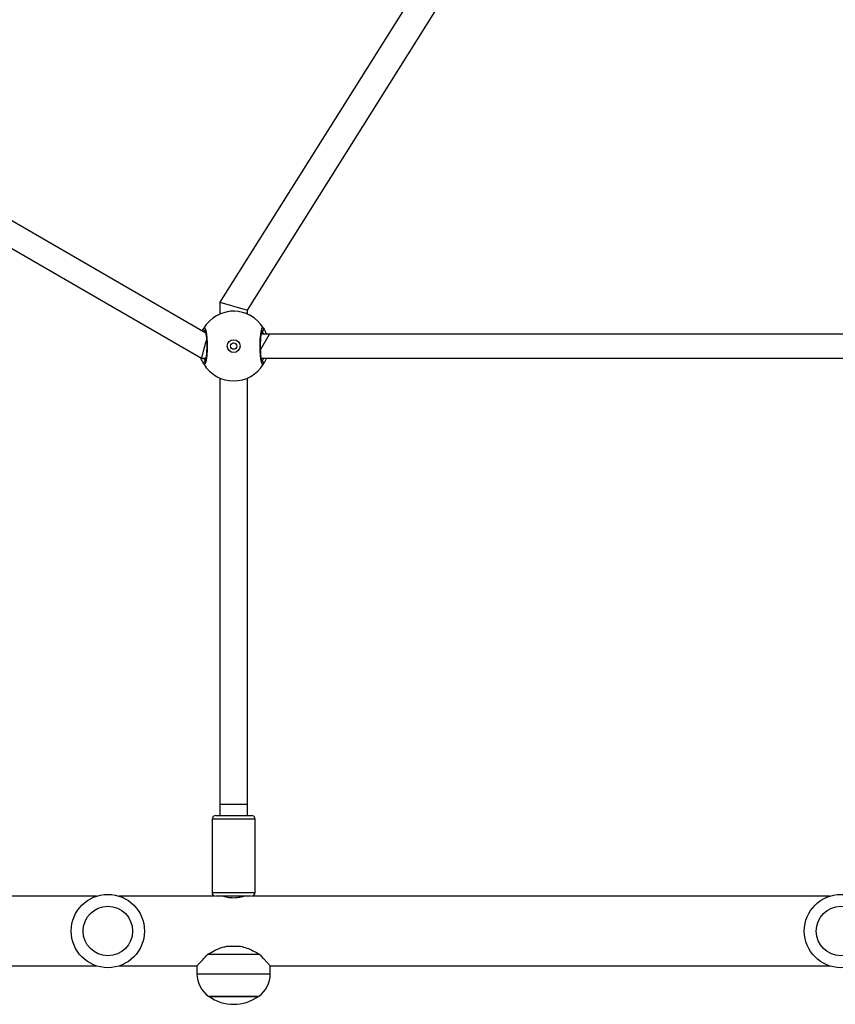
# Model space of a CAD drawing. Units: millimetres. Extents: x -410 to 1030, y 114 to 969.
# Drawn here: x 402 to 446, y 294 to 347 of the extents above; entities that cross this region are included whole.
import ezdxf

# ---------------------------------------------------------------- set-up
doc = ezdxf.new("R2010")
doc.units = ezdxf.units.MM
doc.header["$LTSCALE"] = 45
doc.layers.add('VP-EQ', color=7, linetype='Continuous', true_color=0x8a3492)

# ---------------------------------------------------------------- blocks, each defined once
blk = doc.blocks.new('RC1420_')
at = {"color": 0, "linetype": 'Continuous', "lineweight": 25}
for p, q in [((242.412, -302.68), (242.412, -365.501)), ((243.711, -365.95), (243.711, -303.129)), ((273.059, -334.947), (273.059, -366.451)), ((276.859, -365.46), (276.859, -334.947)), ((241.094, -366.71), (214.957, -350.271)), ((214.266, -351.609), (240.662, -368.21)), ((242.412, -365.501), (242.412, -365.949)), ((243.258, -365.989), (242.412, -365.501)), ((277.289, -365.46), (276.859, -365.46)), ((277.289, -369.46), (277.289, -365.46)), ((276.236, -366.038), (276.236, -368.882)), ((278.525, -366.11), (278.525, -368.81)), ((278.525, -368.748), (278.525, -366.11)), ((240.662, -368.21), (241.094, -366.71)), ((241.316, -366.71), (241.094, -366.71)), ((268.062, -366.71), (244.807, -366.71)), ((268.662, -366.71), (268.062, -366.71)), ((268.062, -366.71), (268.062, -368.21)), ((268.662, -368.435), (268.662, -366.485)), ((272.862, -366.285), (268.862, -366.285)), ((268.862, -366.285), (268.862, -368.635)), ((272.862, -368.635), (272.862, -366.285)), ((273.062, -366.491), (273.062, -368.429)), ((273.072, -366.96), (273.062, -366.96)), ((275.785, -367.829), (275.785, -367.091)), ((240.662, -368.21), (241.316, -368.21)), ((244.807, -368.21), (268.062, -368.21)), ((268.062, -368.21), (268.662, -368.21)), ((273.062, -367.96), (273.073, -367.96)), ((268.862, -368.635), (272.862, -368.635)), ((273.059, -368.469), (273.059, -373.698)), ((278.525, -368.81), (278.525, -368.748)), ((242.348, -368.981), (226.829, -395.861)), ((227.716, -396.923), (243.711, -369.218)), ((243.711, -369.218), (243.711, -368.97)), ((243.711, -369.218), (243.744, -369.162)), ((276.859, -373.698), (276.859, -369.46)), ((276.859, -369.46), (277.289, -369.46)), ((273.059, -374.947), (273.059, -398.976)), ((276.859, -401.17), (276.859, -374.947))]:
    blk.add_line(p, q, dxfattribs=at)
for centre, radius in [((274.959, -334.323), 2), ((274.959, -334.323), 1.35), ((243.062, -367.46), 0.35), ((243.062, -367.46), 0.175), ((274.959, -374.323), 2), ((274.959, -374.323), 1.35)]:
    blk.add_circle(centre, radius, dxfattribs=at)
for centre, radius, start, end in [((277.289, -366.96), 1.5, 34.5181, 90), ((243.062, -367.46), 1.9, 120.8926, 239.1074), ((242.135, -365.917), 0.1, 0.8625, 119.1348), ((243.989, -365.917), 0.1, 60.8652, 179.1375), ((243.062, -367.46), 1.9, 300.8926, 59.1074), ((276.621, -367.46), 2.334, 324.6647, 35.3353), ((268.862, -366.485), 0.2, 90, 180), ((272.862, -366.485), 0.2, 9.7469, 90), ((268.862, -368.435), 0.2, 180, 270), ((272.862, -368.435), 0.2, 270, 350.2531), ((277.289, -367.96), 1.5, 270, 325.4819), ((242.135, -369.003), 0.1, 240.8652, 359.1375), ((243.989, -369.003), 0.1, 180.8625, 299.1348)]:
    blk.add_arc(centre, radius, start, end, dxfattribs=at)
for points, knots in [([(276.236, -366.038), (276.297, -365.983), (276.418, -365.873), (276.575, -365.727), (276.7, -365.61), (276.789, -365.526), (276.841, -365.477), (276.863, -365.456), (276.857, -365.461), (276.857, -365.462)], [0, 0, 0, 0, 0.175965, 0.355303, 0.534432, 0.683572, 0.832591, 0.982397, 1, 1, 1, 1]), ([(244.037, -365.829), (244.053, -365.846), (244.083, -365.878), (243.982, -365.928), (243.783, -365.972), (243.499, -366.003), (243.169, -366.018), (242.828, -366.015), (242.516, -365.994), (242.262, -365.958), (242.098, -365.913), (242.042, -365.868), (242.073, -365.84), (242.086, -365.829)], [0, 0, 0, 0, 0.094785, 0.189568, 0.284314, 0.378379, 0.471356, 0.563382, 0.655123, 0.747393, 0.840701, 0.93501, 1, 1, 1, 1]), ([(242.086, -365.829), (242.122, -365.808), (242.19, -365.766), (242.341, -365.705), (242.412, -365.676)], [0, 0, 0, 0, 0.522618, 1, 1, 1, 1]), ([(243.932, -365.895), (243.933, -365.895), (243.935, -365.893), (243.918, -365.903), (243.879, -365.916), (243.807, -365.934), (243.706, -365.952), (243.58, -365.968), (243.433, -365.981), (243.273, -365.989), (243.105, -365.993), (242.935, -365.991), (242.769, -365.985), (242.614, -365.975), (242.475, -365.96), (242.357, -365.942), (242.269, -365.923), (242.214, -365.907), (242.19, -365.894), (242.192, -365.895), (242.192, -365.896)], [0, 0, 0, 0, 0.011263, 0.050652, 0.100189, 0.158141, 0.220221, 0.285494, 0.351097, 0.417204, 0.483445, 0.549584, 0.61596, 0.682202, 0.74847, 0.814276, 0.879215, 0.934308, 0.981645, 1, 1, 1, 1]), ([(242.412, -365.816), (242.388, -365.827), (242.3, -365.868), (242.262, -365.895), (242.235, -365.915)], [0, 0, 0, 0, 0.267732, 1, 1, 1, 1]), ([(243.711, -365.678), (243.768, -365.699), (243.867, -365.736), (243.964, -365.787), (244.015, -365.816), (244.033, -365.827), (244.037, -365.829)], [0, 0, 0, 0, 0.364579, 0.641505, 0.927865, 1, 1, 1, 1]), ([(243.889, -365.915), (243.885, -365.913), (243.857, -365.894), (243.807, -365.857), (243.723, -365.82), (243.711, -365.815)], [0, 0, 0, 0, 0.099492, 0.8693319, 1, 1, 1, 1]), ([(275.785, -367.091), (275.816, -366.974), (275.878, -366.735), (276.04, -366.381), (276.167, -366.159), (276.236, -366.038)], [0, 0, 0, 0, 0.306665, 0.622034, 1, 1, 1, 1]), ([(241.431, -366.484), (241.41, -366.522), (241.368, -366.599), (241.289, -366.749), (241.261, -366.86), (241.257, -366.875)], [0, 0, 0, 0, 0.461745, 0.929408, 1, 1, 1, 1]), ([(273.061, -368.004), (273.06, -368.005), (273.058, -368.013), (273.071, -367.968), (273.096, -367.87), (273.124, -367.722), (273.141, -367.544), (273.14, -367.358), (273.122, -367.186), (273.094, -367.043), (273.068, -366.943), (273.059, -366.911), (273.059, -366.91), (273.059, -366.91)], [0, 0, 0, 0, 0.030606, 0.133491, 0.237553, 0.345356, 0.454015, 0.558872, 0.661284, 0.766311, 0.874969, 0.982746, 1, 1, 1, 1]), ([(241.168, -367.398), (241.166, -367.424), (241.154, -367.549), (241.17, -367.709), (241.198, -367.818), (241.204, -367.84)], [0, 0, 0, 0, 0.173158, 0.837644, 1, 1, 1, 1]), ([(276.236, -368.882), (276.164, -368.756), (276.018, -368.5), (275.861, -368.139), (275.804, -367.906), (275.785, -367.829)], [0, 0, 0, 0, 0.39354, 0.798685, 1, 1, 1, 1]), ([(241.385, -368.352), (241.386, -368.355), (241.402, -368.387), (241.418, -368.413), (241.429, -368.432), (241.431, -368.435)], [0, 0, 0, 0, 0.055125, 0.807243, 1, 1, 1, 1]), ([(242.086, -369.09), (242.071, -369.074), (242.04, -369.041), (242.141, -368.991), (242.341, -368.948), (242.624, -368.916), (242.955, -368.902), (243.295, -368.905), (243.608, -368.926), (243.861, -368.962), (244.025, -369.007), (244.081, -369.052), (244.05, -369.079), (244.037, -369.09)], [0, 0, 0, 0, 0.094785, 0.189568, 0.284314, 0.378379, 0.471356, 0.563382, 0.655123, 0.747393, 0.840701, 0.93501, 1, 1, 1, 1]), ([(242.238, -369.172), (242.212, -369.159), (242.153, -369.13), (242.109, -369.104), (242.09, -369.093), (242.086, -369.09)], [0, 0, 0, 0, 0.389815, 0.877222, 1, 1, 1, 1]), ([(242.191, -369.025), (242.191, -369.025), (242.189, -369.027), (242.205, -369.017), (242.245, -369.004), (242.316, -368.986), (242.417, -368.968), (242.544, -368.952), (242.69, -368.939), (242.851, -368.931), (243.019, -368.927), (243.189, -368.928), (243.354, -368.934), (243.509, -368.945), (243.649, -368.96), (243.767, -368.978), (243.855, -368.997), (243.909, -369.013), (243.933, -369.026), (243.932, -369.024), (243.931, -369.024)], [0, 0, 0, 0, 0.011263, 0.050652, 0.100189, 0.158141, 0.220221, 0.285494, 0.351097, 0.417204, 0.483445, 0.549584, 0.61596, 0.682202, 0.74847, 0.814276, 0.879215, 0.934308, 0.981645, 1, 1, 1, 1]), ([(242.235, -369.005), (242.238, -369.007), (242.253, -369.017), (242.284, -369.035), (242.309, -369.049)], [0, 0, 0, 0, 0.210289, 1, 1, 1, 1]), ([(242.679, -368.941), (242.728, -368.954), (242.835, -368.983), (243.04, -369.038), (243.244, -369.093), (243.427, -369.142), (243.576, -369.182), (243.688, -369.212), (243.703, -369.216), (243.711, -369.218)], [0, 0, 0, 0, 0.1250966, 0.2693968, 0.4024502, 0.5342393, 0.6733493, 0.8257131, 1, 1, 1, 1]), ([(244.037, -369.09), (244.001, -369.112), (243.929, -369.156), (243.77, -369.22), (243.691, -369.253)], [0, 0, 0, 0, 0.498326, 1, 1, 1, 1]), ([(243.711, -369.103), (243.735, -369.093), (243.823, -369.052), (243.861, -369.025), (243.889, -369.005)], [0, 0, 0, 0, 0.267732, 1, 1, 1, 1]), ([(276.857, -369.458), (276.855, -369.456), (276.851, -369.453), (276.808, -369.411), (276.74, -369.347), (276.646, -369.258), (276.489, -369.112), (276.338, -368.974), (276.236, -368.882)], [0, 0, 0, 0, 0.13223, 0.268975, 0.405801, 0.55239, 0.699086, 1, 1, 1, 1])]:
    blk.add_open_spline(points, degree=3, knots=knots, dxfattribs=at)
blk = doc.blocks.new('RC1420_2D')
at = {"layer": 'VP-EQ', "color": 0, "rotation": 270}
blk.add_blockref('RC1420_', (781.094, 572.585), dxfattribs=at)

msp = doc.modelspace()

# ---------------------------------------------------------------- block references
at = {"layer": 'VP-EQ', "color": 0}
msp.add_blockref('RC1420_2D', (0, 0), dxfattribs=at)

doc.saveas('drawing.dxf')
